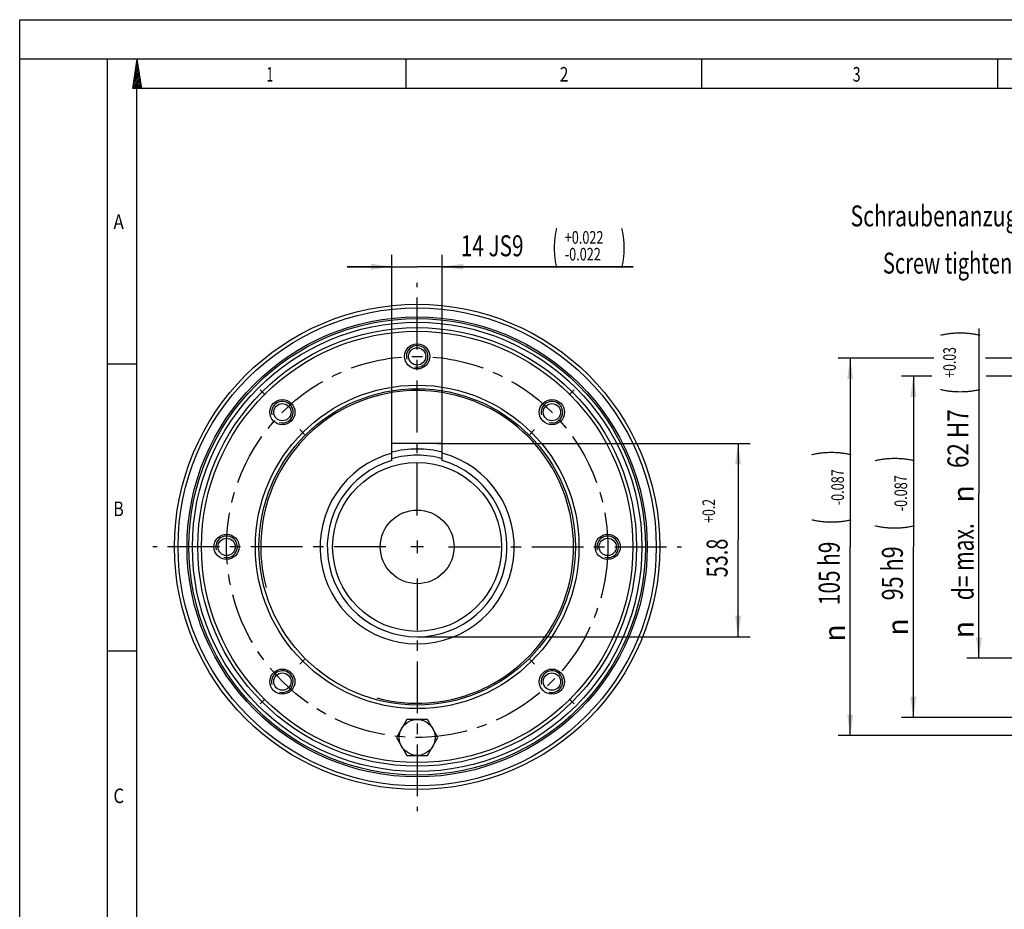
# Model space of a CAD drawing. Units: millimetres. Extents: x 0 to 420, y 0 to 297.
# Drawn here: x 0 to 164, y 148 to 297 of the extents above; entities that cross this region are included whole.
import ezdxf
from ezdxf.enums import TextEntityAlignment as Align

# ---------------------------------------------------------------- set-up
doc = ezdxf.new("R2010")
doc.units = ezdxf.units.MM
doc.header["$LTSCALE"] = 23.1
doc.linetypes.add('CENTER', pattern=[0.6, 0.375, -0.075, 0.075, -0.075])
doc.layers.get('0').update_dxf_attribs({"linetype": 'CONTINUOUS'})
for name, color, linetype in [('BEMASSUNGEN', 7, 'CONTINUOUS'), ('BOHRUNGEN', 7, 'CONTINUOUS'), ('DEFAULT_1', 7, 'CENTER')]:
    doc.layers.add(name, color=color, linetype=linetype)
doc.styles.get("Standard").update_dxf_attribs({"font": 'txt', "width": 0.8})
doc.styles.add('TEXTSTYLE_1', font='gdt', dxfattribs={"width": 0.8})
doc.styles.add('TEXTSTYLE_2', font='txt', dxfattribs={"width": 0.81})
doc.dimstyles.new('DIMSTYLE_11', dxfattribs={"dimtxt": 3.5, "dimasz": 3.5, "dimexe": 2, "dimexo": 0, "dimgap": 0.875, "dimtad": 1, "dimdec": 3, "dimlfac": 1.666667, "dimdsep": 46, "dimtxsty": 'STANDARD', "dimblk": '_FILLED', "dimblk1": '_FILLED', "dimblk2": '_FILLED', "dimcen": 0.09, "dimadec": 0, "dimazin": 0, "dimtol": 1, "dimtp": 0.03, "dimtfac": 0.6, "dimtdec": 3, "dimtofl": 0, "dimtmove": 0, "dimatfit": 3, "dimldrblk": '_FILLED', "dimfxl": 1, "dimtolj": 1, "dimarcsym": 0})
doc.dimstyles.new('DIMSTYLE_2', dxfattribs={"dimtxt": 3.5, "dimasz": 3.5, "dimexe": 2, "dimexo": 0, "dimgap": 0.875, "dimtad": 1, "dimdec": 3, "dimlfac": 1.666667, "dimdsep": 46, "dimtxsty": 'STANDARD', "dimblk": '_FILLED', "dimblk1": '_FILLED', "dimblk2": '_FILLED', "dimcen": 0.09, "dimadec": 0, "dimazin": 0, "dimtol": 1, "dimtp": 0.0215, "dimtm": 0.0215, "dimtfac": 0.6, "dimtdec": 3, "dimtofl": 0, "dimtmove": 0, "dimatfit": 3, "dimldrblk": '_FILLED', "dimfxl": 1, "dimtolj": 1, "dimarcsym": 0})
doc.dimstyles.new('DIMSTYLE_3', dxfattribs={"dimtxt": 3.5, "dimasz": 3.5, "dimexe": 2, "dimexo": 0, "dimgap": 0.875, "dimtad": 1, "dimlfac": 1.666667, "dimdsep": 46, "dimtxsty": 'STANDARD', "dimblk": '_FILLED', "dimblk1": '_FILLED', "dimblk2": '_FILLED', "dimcen": 0.09, "dimadec": 0, "dimazin": 0, "dimtol": 1, "dimtp": 0.2, "dimtfac": 0.6, "dimtofl": 0, "dimtmove": 0, "dimatfit": 3, "dimldrblk": '_FILLED', "dimfxl": 1, "dimtolj": 1, "dimarcsym": 0})
doc.dimstyles.new('DIMSTYLE_4', dxfattribs={"dimtxt": 3.5, "dimasz": 3.5, "dimexe": 2, "dimexo": 0, "dimgap": 0.875, "dimtad": 1, "dimdec": 3, "dimlfac": 1.666667, "dimdsep": 46, "dimtxsty": 'STANDARD', "dimblk": '_FILLED', "dimblk1": '_FILLED', "dimblk2": '_FILLED', "dimcen": 0.09, "dimadec": 0, "dimazin": 0, "dimtol": 1, "dimtm": 0.087, "dimtfac": 0.6, "dimtdec": 3, "dimtofl": 0, "dimtmove": 0, "dimatfit": 3, "dimldrblk": '_FILLED', "dimfxl": 1, "dimtolj": 1, "dimarcsym": 0})

# ---------------------------------------------------------------- blocks, each defined once
blk = doc.blocks.new('_FILLED')
at = {"color": 0, "linetype": 'BYBLOCK'}
blk.add_solid([(0, 0), (-1, 0.143), (-1, -0.143)], dxfattribs=at)
blk = doc.blocks.new('*D2')
at = {"layer": 'BEMASSUNGEN', "color": 2, "linetype": 'CONTINUOUS'}
for p, q in [((62.12, 226.28), (62.12, 257.76)), ((70.52, 226.28), (70.52, 257.76)), ((62.12, 255.76), (54.62, 255.76)), ((54.62, 255.76), (66.32, 255.76)), ((102.35, 255.76), (66.32, 255.76)), ((70.52, 255.76), (102.35, 255.76))]:
    blk.add_line(p, q, dxfattribs=at)
at = {"layer": 'BEMASSUNGEN', "color": 2, "linetype": 'CONTINUOUS', "xscale": 3.5, "yscale": 3.5, "zscale": 3.5}
blk.add_blockref('_FILLED', (62.12, 255.76), dxfattribs=at)
at = {"layer": 'BEMASSUNGEN', "color": 2, "linetype": 'CONTINUOUS', "xscale": 3.5, "yscale": 3.5, "zscale": 3.5, "rotation": 180}
blk.add_blockref('_FILLED', (70.52, 255.76), dxfattribs=at)
at = {"layer": 'BEMASSUNGEN', "color": 2, "linetype": 'CONTINUOUS'}
for s, height, width, p in [('(', 4.9, 0.428571, (88.85, 256.81)), ('+0.022', 2.1, 0.738095, (90.95, 259.61)), (')', 4.9, 0.428571, (100.25, 256.81)), ('14 JS9', 3.5, 0.72619, (73.6, 257.51)), ('-0.022', 2.1, 0.738095, (90.95, 256.81))]:
    blk.add_text(s, height=height, dxfattribs=dict(at, width=width)).set_placement(p)
blk = doc.blocks.new('*D3')
at = {"layer": 'BEMASSUNGEN', "color": 2, "linetype": 'CONTINUOUS'}
for p, q in [((69.6, 226.28), (121.87, 226.28)), ((119.87, 226.28), (119.87, 210.14)), ((119.87, 194), (119.87, 210.14)), ((66.32, 194), (121.87, 194))]:
    blk.add_line(p, q, dxfattribs=at)
at = {"layer": 'BEMASSUNGEN', "color": 2, "linetype": 'CONTINUOUS', "xscale": 3.5, "yscale": 3.5, "zscale": 3.5}
for p, rotation in [((119.87, 226.28), 90), ((119.87, 194), 270)]:
    blk.add_blockref('_FILLED', p, dxfattribs=dict(at, rotation=rotation))
at = {"layer": 'BEMASSUNGEN', "color": 2, "linetype": 'CONTINUOUS'}
for s, height, width, p in [('+0.2', 2.1, 0.714286, (116.02, 215.01)), ('53.8', 3.5, 0.696429, (118.12, 207.14))]:
    blk.add_text(s, height=height, rotation=90, dxfattribs=dict(at, width=width)).set_placement(p, align=Align.CENTER)
blk = doc.blocks.new('*D4')
at = {"layer": 'BEMASSUNGEN', "color": 2, "linetype": 'CONTINUOUS'}
for p, q in [((152.52, 240.5), (136.58, 240.5)), ((138.58, 240.5), (138.58, 209)), ((189.76, 240.5), (161.16, 240.5)), ((138.58, 177.5), (138.58, 209)), ((189.21, 177.5), (136.58, 177.5))]:
    blk.add_line(p, q, dxfattribs=at)
at = {"layer": 'BEMASSUNGEN', "color": 2, "linetype": 'CONTINUOUS', "xscale": 3.5, "yscale": 3.5, "zscale": 3.5}
for p, rotation in [((138.58, 240.5), 90), ((138.58, 177.5), 270)]:
    blk.add_blockref('_FILLED', p, dxfattribs=dict(at, rotation=rotation))
at = {"layer": 'BEMASSUNGEN', "color": 2, "linetype": 'CONTINUOUS'}
for s, height, width, p in [(')', 4.9, 0.428571, (137.53, 224.65)), ('-0.087', 2.1, 0.738095, (137.53, 218.95)), ('(', 4.9, 0.428571, (137.53, 213.25)), ('105 h9', 3.5, 0.72619, (136.83, 204.58))]:
    blk.add_text(s, height=height, rotation=90, dxfattribs=dict(at, width=width)).set_placement(p, align=Align.CENTER)
at = {"layer": 'BEMASSUNGEN', "color": 2, "linetype": 'CONTINUOUS', "style": 'TEXTSTYLE_1'}
blk.add_text('n', height=3.5, rotation=90, dxfattribs=at).set_placement((137.7, 194.62), align=Align.CENTER)
blk = doc.blocks.new('*D5')
at = {"layer": 'BEMASSUNGEN', "color": 2, "linetype": 'CONTINUOUS'}
for p, q in [((152.19, 237.5), (147.12, 237.5)), ((149.12, 237.5), (149.12, 209)), ((171.57, 237.5), (161.26, 237.5)), ((149.12, 180.5), (149.12, 209)), ((172.33, 180.5), (147.12, 180.5))]:
    blk.add_line(p, q, dxfattribs=at)
at = {"layer": 'BEMASSUNGEN', "color": 2, "linetype": 'CONTINUOUS', "xscale": 3.5, "yscale": 3.5, "zscale": 3.5}
for p, rotation in [((149.12, 237.5), 90), ((149.12, 180.5), 270)]:
    blk.add_blockref('_FILLED', p, dxfattribs=dict(at, rotation=rotation))
at = {"layer": 'BEMASSUNGEN', "color": 2, "linetype": 'CONTINUOUS'}
for s, height, width, p in [(')', 4.9, 0.428571, (148.07, 223.65)), ('-0.087', 2.1, 0.738095, (148.07, 217.95)), ('(', 4.9, 0.428571, (148.07, 212.25)), ('95 h9', 3.5, 0.757143, (147.37, 204.58))]:
    blk.add_text(s, height=height, rotation=90, dxfattribs=dict(at, width=width)).set_placement(p, align=Align.CENTER)
at = {"layer": 'BEMASSUNGEN', "color": 2, "linetype": 'CONTINUOUS', "style": 'TEXTSTYLE_1'}
blk.add_text('n', height=3.5, rotation=90, dxfattribs=at).set_placement((148.25, 195.62), align=Align.CENTER)
blk = doc.blocks.new('*D21')
at = {"color": 2, "linetype": 'CONTINUOUS'}
for p, q in [((160.06, 245.43), (160.06, 217.91)), ((160.06, 190.4), (160.06, 217.91)), ((169.04, 190.4), (158.06, 190.4))]:
    blk.add_line(p, q, dxfattribs=at)
at = {"color": 2, "linetype": 'CONTINUOUS', "xscale": 3.5, "yscale": 3.5, "zscale": 3.5, "rotation": 270}
blk.add_blockref('_FILLED', (160.06, 190.4), dxfattribs=at)
at = {"color": 2, "linetype": 'CONTINUOUS'}
for s, height, width, p in [(')', 4.9, 0.428571, (159.01, 244.59)), ('+0.03', 2.1, 0.714286, (156.21, 239.79)), ('(', 4.9, 0.428571, (159.01, 234.99)), ('62 H7', 3.5, 0.785714, (158.31, 227.06)), ('d= max.', 3.5, 0.734694, (159.18, 206.52))]:
    blk.add_text(s, height=height, rotation=90, dxfattribs=dict(at, width=width)).set_placement(p, align=Align.CENTER)
at = {"color": 2, "linetype": 'CONTINUOUS', "style": 'TEXTSTYLE_1'}
for p in [(159.18, 217.85), (159.18, 195.19)]:
    blk.add_text('n', height=3.5, rotation=90, dxfattribs=at).set_placement(p, align=Align.CENTER)
blk = doc.blocks.new('_NONE')

msp = doc.modelspace()

# ---------------------------------------------------------------- linework, layer by layer
at = {"color": 7, "linetype": 'CONTINUOUS'}
for p, q in [((0, 0), (0, 297)), ((0, 297), (420, 297)), ((410.653216, 290.391652), (0, 290.391652)), ((14.666186, 0.001164), (14.666186, 290.391652)), ((18.852385, 285.523456), (19.57447, 290.39263)), ((20.403882, 285.523456), (19.57447, 290.39263)), ((64.472555, 285.434188), (64.472555, 290.322917)), ((113.848715, 285.434188), (113.848715, 290.322917)), ((163.224876, 285.434188), (163.224876, 290.322917)), ((20.403882, 285.523456), (18.852385, 285.523456)), ((14.666186, 239.548873), (19.554915, 239.548873)), ((62.121419, 223.396653), (62.121419, 226.276653)), ((70.521419, 226.276653), (62.121419, 226.276653)), ((70.521419, 223.396653), (70.521419, 226.276653)), ((14.666186, 191.639331), (19.554915, 191.639331)), ((64.587572, 180.196653), (62.856419, 177.196653)), ((68.055266, 180.196653), (64.587572, 180.196653)), ((69.786419, 177.196653), (68.055266, 180.196653)), ((62.856419, 177.196653), (64.587572, 174.196653)), ((68.055266, 174.196653), (69.786419, 177.196653)), ((64.587572, 174.196653), (68.055266, 174.196653))]:
    msp.add_line(p, q, dxfattribs=at)
at = {"color": 2, "linetype": 'CONTINUOUS'}
for p, q in [((19.767604, 289.259031), (19.343419, 288.834592)), ((19.727497, 289.495353), (19.391397, 289.159399)), ((19.687155, 289.731674), (19.439619, 289.483815)), ((19.647058, 289.967702), (19.487842, 289.80872)), ((19.606716, 290.204023), (19.536054, 290.133136)), ((20.049283, 287.605174), (19.006361, 286.562311)), ((20.009176, 287.841496), (19.054348, 286.886922)), ((19.968834, 288.077621), (19.102561, 287.211339)), ((19.928727, 288.313942), (19.150783, 287.536243)), ((19.888629, 288.550264), (19.199006, 287.860659)), ((19.848288, 288.786389), (19.247218, 288.185271)), ((19.808181, 289.02271), (19.295441, 288.509883)), ((20.170064, 286.896211), (18.861948, 285.588183)), ((20.129722, 287.132532), (18.909926, 285.912794)), ((20.08938, 287.368853), (18.958148, 286.237699)), ((20.210171, 286.660183), (19.074392, 285.52414)), ((20.250513, 286.424058), (19.35082, 285.52414)), ((20.29061, 286.187736), (19.627004, 285.523945)), ((20.330952, 285.951415), (19.903433, 285.523945)), ((19.554915, 4.889892), (19.554915, 285.502923)), ((405.764487, 285.502923), (19.554915, 285.502923)), ((20.371294, 285.715388), (20.179851, 285.52414)), ((67.371419, 208.996653), (65.271419, 208.996653)), ((66.321419, 210.046653), (66.321419, 207.946653))]:
    msp.add_line(p, q, dxfattribs=at)
at = {"color": 7, "linetype": 'CONTINUOUS'}
for centre, radius in [((66.321419, 208.996653), 40.5), ((66.321419, 208.996653), 39.9), ((66.321419, 208.996653), 38.4), ((66.321419, 208.996653), 38.1), ((66.321419, 208.996653), 37.5), ((66.321419, 208.996653), 36.6), ((66.321419, 208.996653), 36), ((66.321419, 208.996653), 27), ((66.321419, 208.996653), 26.4), ((66.321419, 208.996653), 14.1), ((66.321419, 177.196653), 3)]:
    msp.add_circle(centre, radius, dxfattribs=at)
at = {"color": 2, "linetype": 'CONTINUOUS'}
for centre, radius in [((66.321419, 240.796653), 1.8), ((66.321419, 208.996653), 26.1), ((43.835423, 231.482648), 1.8), ((88.807415, 231.482648), 1.8), ((34.521419, 208.996653), 1.8), ((98.121419, 208.996653), 1.8), ((43.835423, 186.510657), 1.8), ((88.807415, 186.510657), 1.8)]:
    msp.add_arc(centre, radius, 255, 195, dxfattribs=at)
at = {"color": 7, "linetype": 'CONTINUOUS'}
for centre, radius, start, end in [((66.321419, 208.996653), 16.33923, 75.07050721, 104.92949279), ((66.321419, 208.996653), 17.7, 102.24812705, 103.67485083), ((75.965042, 232.278417), 15.028622, 203.54695234, 203.80037208), ((66.321419, 208.996653), 17.7, 76.32514514, 77.75190508), ((56.677797, 232.278417), 15.028622, 336.19962792, 336.45304766), ((66.321419, 208.996653), 16.2, 105.02611376, 74.97388624), ((66.321419, 208.996653), 15.3, 74.02271568, 105.97728432), ((66.321419, 208.996653), 15, 106.26020471, 73.73979529)]:
    msp.add_arc(centre, radius, start, end, dxfattribs=at)
at = {"layer": 'BOHRUNGEN', "color": 7, "linetype": 'CONTINUOUS'}
for centre, radius in [((66.321419, 240.796653), 2.1), ((66.321419, 240.796653), 1.44), ((43.835423, 231.482648), 2.1), ((88.807415, 231.482648), 2.1), ((43.835423, 231.482648), 1.44), ((88.807415, 231.482648), 1.44), ((66.321419, 208.996653), 6.15), ((34.521419, 208.996653), 2.1), ((34.521419, 208.996653), 1.44), ((98.121419, 208.996653), 2.1), ((98.121419, 208.996653), 1.44), ((43.835423, 186.510657), 2.1), ((43.835423, 186.510657), 1.44), ((88.807415, 186.510657), 2.1), ((88.807415, 186.510657), 1.44)]:
    msp.add_circle(centre, radius, dxfattribs=at)
at = {"layer": 'DEFAULT_1', "color": 2, "linetype": 'CENTER'}
for p, q in [((66.321419, 214.246653), (66.321419, 253.089016)), ((40.123113, 235.194959), (40.936286, 234.381786)), ((92.519725, 235.194959), (91.706552, 234.381786)), ((47.547734, 227.770338), (46.734561, 228.58351)), ((85.095104, 227.770338), (85.908277, 228.58351)), ((61.071419, 208.996653), (22.229056, 208.996653)), ((71.571419, 208.996653), (110.413782, 208.996653)), ((66.321419, 203.746653), (66.321419, 164.904289)), ((47.547734, 190.222968), (46.734561, 189.409795)), ((85.095104, 190.222968), (85.908277, 189.409795)), ((40.123113, 182.798346), (40.936286, 183.611519)), ((92.519725, 182.798346), (91.706552, 183.611519))]:
    msp.add_line(p, q, dxfattribs=at)
msp.add_circle((66.321419, 208.996653), 31.8, dxfattribs=at)

# ---------------------------------------------------------------- texts
at = {"color": 2, "linetype": 'CONTINUOUS', "style": 'TEXTSTYLE_2'}
for s, width, p in [('1', 0.571429, (41.221761, 286.656566)), ('2', 0.785714, (90.109049, 286.656566)), ('3', 0.714286, (138.996336, 286.656566)), ('A', 0.857143, (15.643932, 262.037025)), ('B', 0.785714, (15.643932, 214.127483)), ('C', 0.833333, (15.643932, 166.217942))]:
    msp.add_text(s, height=2.444364, dxfattribs=dict(at, width=width)).set_placement(p)
at = {"color": 2, "linetype": 'CONTINUOUS'}
for s, width, p in [('Schraubenanzugsmoment T', 0.741201, (185.216813, 262.491819)), ('Screw tightening torque T', 0.701905, (184.550147, 254.616819))]:
    msp.add_text(s, height=3.5, dxfattribs=dict(at, width=width)).set_placement(p, align=Align.RIGHT)

# ---------------------------------------------------------------- dimensions: what is measured, and where the dimension line sits
dim = msp.add_linear_dim(base=(160.058042, 245.43293), p1=(169.036339, 190.396653), p2=(161.058042, 245.43293), angle=90, text='%%cd= max.%%c<>', dimstyle='DIMSTYLE_11', override={"dimpost": '<>H7', "dimblk2": 'NONE', "dimsah": 1}, dxfattribs=at)
dim.commit()
dim.dimension.update_dxf_attribs({"geometry": '*D21', "text_midpoint": (160.058042, 219.244085), "dimtype": 160})
at = {"layer": 'BEMASSUNGEN', "color": 2, "linetype": 'CONTINUOUS'}
dim = msp.add_linear_dim(base=(62.121419, 255.755622), p1=(70.521419, 226.276653), p2=(62.121419, 226.276653), angle=180, dimstyle='DIMSTYLE_2', override={"dimpost": '<>JS9'}, dxfattribs=at)
dim.commit()
dim.dimension.update_dxf_attribs({"geometry": '*D2', "text_midpoint": (87.974976, 255.755622), "dimtype": 160})
for base, p1, p2, picture, middle in [((138.576408, 177.496653), (189.760339, 240.496653), (189.214339, 177.496653), '*D4', (138.576408, 208.996653)), ((149.122805, 180.496653), (171.574339, 237.496653), (172.330339, 180.496653), '*D5', (149.122805, 208.996653))]:
    dim = msp.add_linear_dim(base=base, p1=p1, p2=p2, angle=270, text='%%c<>', dimstyle='DIMSTYLE_4', override={"dimpost": '<>h9'}, dxfattribs=at)
    dim.commit()
    dim.dimension.update_dxf_attribs({"geometry": picture, "text_midpoint": middle, "dimtype": 160})
dim = msp.add_linear_dim(base=(119.868842, 193.996653), p1=(69.597419, 226.276653), p2=(66.321419, 193.996653), angle=270, dimstyle='DIMSTYLE_3', dxfattribs=at)
dim.commit()
dim.dimension.update_dxf_attribs({"geometry": '*D3', "text_midpoint": (119.868842, 210.136653), "dimtype": 160})

doc.saveas('drawing.dxf')
